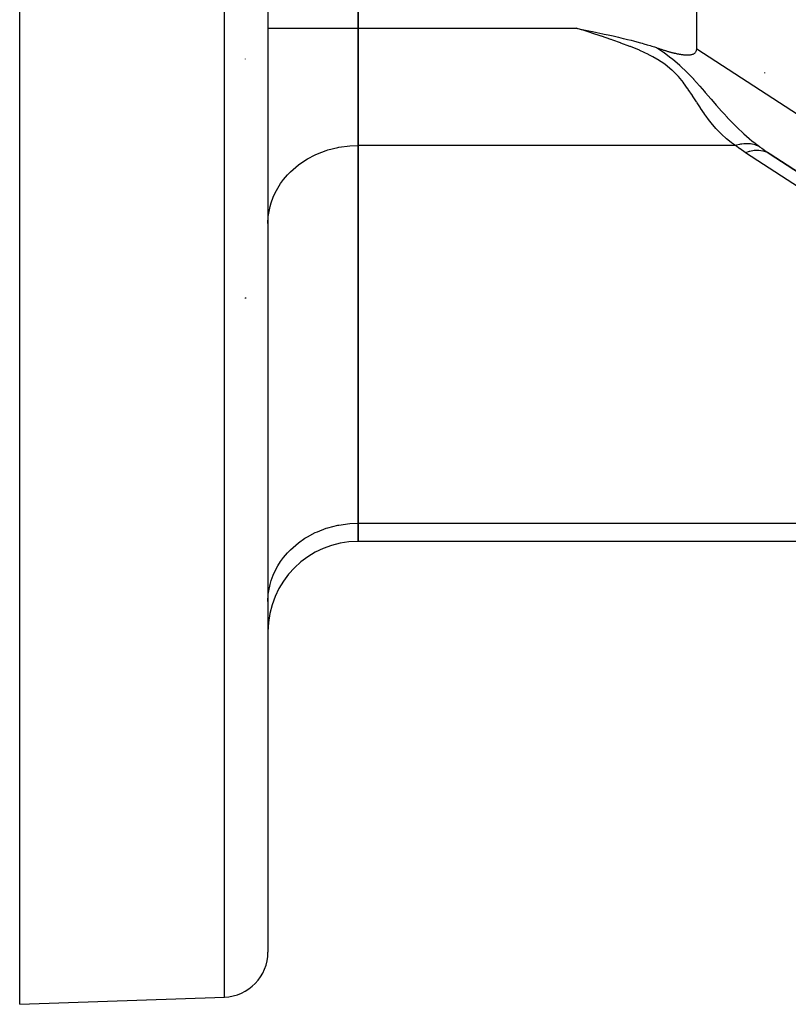
# Model space of a CAD drawing. Extents: x 24 to 849, y -448 to 237.
# Drawn here: x 453 to 487, y -159 to -116 of the extents above; entities that cross this region are included whole.
import ezdxf

# ---------------------------------------------------------------- set-up
doc = ezdxf.new("R2010")
doc.units = 0
doc.linetypes.add('DASHED', pattern=[11.05, 8.7, -2.35])
doc.layers.get('0').update_dxf_attribs({"linetype": 'CONTINUOUS'})
doc.layers.add('NEVIDI', color=4, linetype='DASHED')

msp = doc.modelspace()

# ---------------------------------------------------------------- linework, layer by layer
at = {"color": 2}
for p, q in [((482.736267, -117.132738), (482.736267, -81.819312)), ((467.736267, -116.219183), (467.736267, -82.732867)), ((467.736267, -82.732867), (467.736267, -116.219183)), ((463.736267, -99.476025), (463.736267, -157.160519)), ((463.736267, -99.476025), (463.736267, -157.160519)), ((452.736267, -159.476025), (452.736267, -110.233457)), ((467.736267, -121.415335), (467.736267, -116.219183)), ((467.736267, -116.219183), (467.736267, -121.415335)), ((477.385906, -116.219183), (477.591735, -116.261541)), ((477.591735, -116.261541), (477.662973, -116.276261)), ((477.662973, -116.276261), (477.954411, -116.336908)), ((477.954411, -116.336908), (478.117543, -116.371221)), ((478.117543, -116.371221), (478.304198, -116.410877)), ((478.304198, -116.410877), (478.572034, -116.46865)), ((478.572034, -116.46865), (478.640642, -116.483637)), ((478.640642, -116.483637), (478.812792, -116.521617)), ((478.812792, -116.521617), (478.962221, -116.555066)), ((478.962221, -116.555066), (479.026358, -116.569575)), ((479.026358, -116.569575), (479.26751, -116.625042)), ((479.26751, -116.625042), (479.481321, -116.67559)), ((479.481321, -116.67559), (479.556103, -116.693624)), ((479.556103, -116.693624), (479.670951, -116.721723)), ((479.670951, -116.721723), (479.82724, -116.760831)), ((479.82724, -116.760831), (479.937966, -116.789213)), ((479.937966, -116.789213), (480.081782, -116.827015)), ((480.081782, -116.827015), (480.240498, -116.870123)), ((480.240498, -116.870123), (480.31975, -116.892258)), ((480.31975, -116.892258), (480.397354, -116.914366)), ((480.397354, -116.914366), (480.542215, -116.956886)), ((480.542215, -116.956886), (480.665312, -116.994439)), ((480.665312, -116.994439), (480.751242, -117.021511)), ((480.751242, -117.021511), (480.858666, -117.056444)), ((480.858666, -117.056444), (480.948265, -117.086586)), ((480.948265, -117.086586), (480.99344, -117.102156)), ((480.99344, -117.102156), (481.020517, -117.111193)), ((481.020517, -117.111193), (481.047615, -117.120221)), ((481.047615, -117.120221), (481.074733, -117.129231)), ((481.074733, -117.129231), (481.101873, -117.13822)), ((481.101873, -117.13822), (481.129035, -117.14718)), ((481.129035, -117.14718), (481.156219, -117.156105)), ((481.156219, -117.156105), (481.183427, -117.16499)), ((481.183427, -117.16499), (481.210657, -117.173827)), ((481.210657, -117.173827), (481.237912, -117.182612)), ((481.237912, -117.182612), (481.265191, -117.191336)), ((481.265191, -117.191336), (481.292496, -117.199995)), ((481.292496, -117.199995), (481.319826, -117.208582)), ((481.319826, -117.208582), (481.347182, -117.21709)), ((481.347182, -117.21709), (481.374565, -117.225514)), ((481.374565, -117.225514), (481.401975, -117.233846)), ((481.401975, -117.233846), (481.429414, -117.24208)), ((481.429414, -117.24208), (481.456881, -117.25021)), ((481.456881, -117.25021), (481.484377, -117.258229)), ((481.484377, -117.258229), (481.511902, -117.266131)), ((481.511902, -117.266131), (481.539459, -117.27391)), ((481.539459, -117.27391), (481.567046, -117.281557)), ((481.567046, -117.281557), (481.594664, -117.289068)), ((481.594664, -117.289068), (481.622315, -117.296435)), ((481.622315, -117.296435), (481.649999, -117.303651)), ((481.649999, -117.303651), (481.677715, -117.31071)), ((481.677715, -117.31071), (481.705466, -117.317606)), ((481.705466, -117.317606), (481.723523, -117.321997)), ((481.723523, -117.321997), (481.733252, -117.32433)), ((481.733252, -117.32433), (481.761073, -117.330878)), ((481.761073, -117.330878), (481.78893, -117.337241)), ((481.78893, -117.337241), (481.816823, -117.343413)), ((481.816823, -117.343413), (481.844753, -117.349387)), ((481.844753, -117.349387), (481.872721, -117.355156)), ((481.872721, -117.355156), (481.900728, -117.360713)), ((482.574541, -117.368515), (482.600047, -117.357048)), ((482.600047, -117.357048), (482.624482, -117.343443)), ((482.624482, -117.343443), (482.647453, -117.327571)), ((482.647453, -117.327571), (482.662404, -117.315068)), ((482.662404, -117.315068), (482.668443, -117.309384)), ((482.668443, -117.309384), (482.686935, -117.288838)), ((482.686935, -117.288838), (482.702573, -117.266048)), ((482.702573, -117.266048), (482.71529, -117.241405)), ((482.71529, -117.241405), (482.725051, -117.215331)), ((482.725051, -117.215331), (482.731821, -117.188248)), ((482.731821, -117.188248), (482.735569, -117.160576)), ((482.735569, -117.160576), (482.736267, -117.132738)), ((462.736267, -117.592732), (462.736267, -117.587327)), ((481.900728, -117.360713), (481.928773, -117.366051)), ((481.928773, -117.366051), (481.956857, -117.371164)), ((481.956857, -117.371164), (481.984982, -117.376044)), ((481.984982, -117.376044), (482.013147, -117.380684)), ((482.013147, -117.380684), (482.041351, -117.385064)), ((482.041351, -117.385064), (482.069591, -117.389155)), ((482.069591, -117.389155), (482.097866, -117.392927)), ((482.097866, -117.392927), (482.126171, -117.396353)), ((482.126171, -117.396353), (482.154505, -117.399402)), ((482.154505, -117.399402), (482.182865, -117.402045)), ((482.182865, -117.402045), (482.211248, -117.404252)), ((482.211248, -117.404252), (482.23965, -117.405993)), ((482.23965, -117.405993), (482.26807, -117.40724)), ((482.26807, -117.40724), (482.296504, -117.407961)), ((482.296504, -117.407961), (482.324949, -117.408127)), ((482.324949, -117.408127), (482.325825, -117.408123)), ((482.325825, -117.408123), (482.353385, -117.407676)), ((482.353385, -117.407676), (482.381766, -117.406501)), ((482.381766, -117.406501), (482.410046, -117.404494)), ((482.410046, -117.404494), (482.438178, -117.401546)), ((482.438178, -117.401546), (482.466115, -117.397546)), ((482.466115, -117.397546), (482.493809, -117.392384)), ((482.493809, -117.392384), (482.521209, -117.385948)), ((482.521209, -117.385948), (482.54819, -117.378069)), ((482.54819, -117.378069), (482.574541, -117.368515)), ((485.736267, -118.185194), (485.736267, -118.21799)), ((467.736267, -138.158493), (467.736267, -121.415335)), ((467.736267, -121.415335), (467.736267, -138.158493)), ((507.541537, -135.825986), (485.988123, -121.799518)), ((485.988123, -121.799518), (507.541537, -135.825986)), ((462.736267, -128.151508), (462.736267, -128.19453)), ((462.736267, -128.194529), (462.736267, -128.170196)), ((467.736267, -138.962341), (467.736267, -138.158493)), ((467.736267, -138.158493), (467.736267, -138.962341)), ((488.236267, -138.962341), (467.736267, -138.962341)), ((452.736267, -159.476025), (461.806066, -159.159301))]:
    msp.add_line(p, q, dxfattribs=at)
for centre, radius, start, end in [((467.736267, -142.962341), 4, 90, 180), ((461.736267, -157.160519), 2, 271.999998, 360)]:
    msp.add_arc(centre, radius, start, end, dxfattribs=at)
at = {"layer": 'NEVIDI', "color": 7, "linetype": 'CONTINUOUS'}
for p, q in [((461.806066, -159.159301), (461.806066, -99.476025)), ((463.736267, -116.219183), (467.736267, -116.219183)), ((467.736267, -116.219183), (477.385906, -116.219183)), ((477.628097, -116.295621), (477.385902, -116.219181)), ((477.651672, -116.303098), (477.628097, -116.295621)), ((478.063355, -116.434915), (477.651672, -116.303098)), ((478.086842, -116.442517), (478.063355, -116.434915)), ((478.496719, -116.576899), (478.086842, -116.442517)), ((478.520135, -116.584686), (478.496719, -116.576899)), ((478.927447, -116.722554), (478.520135, -116.584686)), ((478.9511, -116.730725), (478.927447, -116.722554)), ((479.017039, -116.753614), (478.9511, -116.730725)), ((479.355244, -116.873888), (479.017039, -116.753614)), ((479.378665, -116.882415), (479.355244, -116.873888)), ((479.77785, -117.032824), (479.378665, -116.882415)), ((479.801399, -117.042047), (479.77785, -117.032824)), ((480.192827, -117.202784), (479.801399, -117.042047)), ((480.216162, -117.212891), (480.192827, -117.202784)), ((480.593022, -117.387324), (480.216162, -117.212891)), ((480.99344, -117.102156), (481.264901, -117.291215)), ((481.264901, -117.291215), (481.285149, -117.305848)), ((481.285149, -117.305848), (481.530314, -117.489926)), ((482.736267, -117.132738), (507.917385, -133.520033)), ((480.615427, -117.398477), (480.593022, -117.387324)), ((480.790396, -117.489327), (480.615427, -117.398477)), ((480.973387, -117.592576), (480.790396, -117.489327)), ((480.992928, -117.604176), (480.973387, -117.592576)), ((481.324485, -117.822613), (480.992928, -117.604176)), ((481.530314, -117.489926), (481.6345, -117.572502)), ((481.6345, -117.572502), (481.654276, -117.588492)), ((481.654276, -117.588492), (481.981267, -117.868758)), ((481.342223, -117.835648), (481.324485, -117.822613)), ((481.639308, -118.080123), (481.342223, -117.835648)), ((481.654555, -118.09416), (481.639308, -118.080123)), ((481.769652, -118.20551), (481.654555, -118.09416)), ((481.908743, -118.353546), (481.769652, -118.20551)), ((481.981267, -117.868758), (481.999579, -117.8854)), ((481.999579, -117.8854), (482.296217, -118.169547)), ((482.296217, -118.169547), (482.312497, -118.185917)), ((482.312497, -118.185917), (482.543243, -118.426176)), ((481.921824, -118.368263), (481.908743, -118.353546)), ((482.141731, -118.636476), (481.921824, -118.368263)), ((482.153468, -118.651871), (482.141731, -118.636476)), ((482.327047, -118.891132), (482.153468, -118.651871)), ((482.543243, -118.426176), (482.584776, -118.470937)), ((482.584776, -118.470937), (482.599477, -118.486879)), ((482.599477, -118.486879), (482.855316, -118.771356)), ((482.349642, -118.923705), (482.327047, -118.891132)), ((482.36055, -118.939529), (482.349642, -118.923705)), ((482.541674, -119.210069), (482.36055, -118.939529)), ((482.855316, -118.771356), (482.86916, -118.787089)), ((482.86916, -118.787089), (483.082089, -119.032138)), ((483.082089, -119.032138), (483.112422, -119.067372)), ((483.112422, -119.067372), (483.125576, -119.082663)), ((483.125576, -119.082663), (483.359725, -119.355081)), ((482.551905, -119.22568), (482.541674, -119.210069)), ((482.722795, -119.488505), (482.551905, -119.22568)), ((482.732801, -119.503911), (482.722795, -119.488505)), ((482.753419, -119.53563), (482.732801, -119.503911)), ((482.899113, -119.757647), (482.753419, -119.53563)), ((483.359725, -119.355081), (483.372509, -119.36993)), ((483.372509, -119.36993), (483.531417, -119.553802)), ((482.908979, -119.772477), (482.899113, -119.757647)), ((483.074972, -120.016122), (482.908979, -119.772477)), ((483.531417, -119.553802), (483.600851, -119.633546)), ((483.600851, -119.633546), (483.613597, -119.648133)), ((483.613597, -119.648133), (483.839211, -119.903068)), ((483.839211, -119.903068), (483.851829, -119.917118)), ((483.851829, -119.917118), (483.949646, -120.025178)), ((483.084736, -120.030058), (483.074972, -120.016122)), ((483.155267, -120.129227), (483.084736, -120.030058)), ((483.253748, -120.262928), (483.155267, -120.129227)), ((483.263564, -120.275934), (483.253748, -120.262928)), ((483.438156, -120.497108), (483.263564, -120.275934)), ((483.949646, -120.025178), (484.077481, -120.163891)), ((484.077481, -120.163891), (484.090218, -120.177545)), ((484.090218, -120.177545), (484.318135, -120.416231)), ((483.448357, -120.509425), (483.438156, -120.497108)), ((483.58023, -120.662573), (483.448357, -120.509425)), ((483.630919, -120.718464), (483.58023, -120.662573)), ((483.641604, -120.730038), (483.630919, -120.718464)), ((483.832737, -120.925006), (483.641604, -120.730038)), ((484.318135, -120.416231), (484.331074, -120.429449)), ((484.331074, -120.429449), (484.357496, -120.456325)), ((484.357496, -120.456325), (484.562277, -120.659261)), ((484.562277, -120.659261), (484.575601, -120.67213)), ((484.575601, -120.67213), (484.766485, -120.851876)), ((483.843918, -120.935716), (483.832737, -120.925006)), ((484.044334, -121.115345), (483.843918, -120.935716)), ((484.056092, -121.125181), (484.044334, -121.115345)), ((484.058693, -121.127346), (484.056092, -121.125181)), ((484.267449, -121.289651), (484.058693, -121.127346)), ((484.766485, -120.851876), (484.809973, -120.891609)), ((484.809973, -120.891609), (484.823477, -120.903855)), ((484.823477, -120.903855), (485.061805, -121.112752)), ((485.061805, -121.112752), (485.075586, -121.124414)), ((485.075586, -121.124414), (485.183025, -121.213771)), ((485.183025, -121.213771), (485.319125, -121.323034)), ((465.92504, -121.790814), (466.317793, -121.640463)), ((466.317793, -121.640463), (466.388413, -121.617924)), ((466.388413, -121.617924), (466.831249, -121.505165)), ((466.831249, -121.505165), (466.873194, -121.496934)), ((466.873194, -121.496934), (467.360928, -121.43062)), ((467.360928, -121.43062), (467.371629, -121.429759)), ((467.371629, -121.429759), (467.736267, -121.415335)), ((484.45172, -121.415335), (467.736267, -121.415335)), ((484.279883, -121.298628), (484.267449, -121.289651)), ((484.451726, -121.415338), (484.279883, -121.298628)), ((484.501973, -121.401359), (484.45172, -121.415335)), ((484.639604, -121.564814), (484.45172, -121.415335)), ((484.628961, -121.372606), (484.501973, -121.401359)), ((484.633166, -121.371815), (484.628961, -121.372606)), ((484.671804, -121.365044), (484.633166, -121.371815)), ((484.654102, -121.575574), (484.639604, -121.564814)), ((484.885721, -121.736249), (484.654102, -121.575574)), ((484.733846, -121.356036), (484.671804, -121.365044)), ((484.820767, -121.347353), (484.733846, -121.356036)), ((484.824896, -121.347056), (484.820767, -121.347353)), ((484.900291, -121.343535), (484.824896, -121.347056)), ((485.060564, -121.690229), (484.897231, -121.743759)), ((484.960729, -121.343356), (484.900291, -121.343535)), ((485.007811, -121.3449), (484.960729, -121.343356)), ((485.01181, -121.3451), (485.007811, -121.3449)), ((485.120771, -121.354901), (485.01181, -121.3451)), ((485.088353, -121.682966), (485.060564, -121.690229)), ((485.092773, -121.681861), (485.088353, -121.682966)), ((485.276084, -121.648369), (485.092773, -121.681861)), ((485.178221, -121.363572), (485.120771, -121.354901)), ((485.187819, -121.365267), (485.178221, -121.363572)), ((485.191634, -121.365961), (485.187819, -121.365267)), ((485.328872, -121.398906), (485.191634, -121.365961)), ((485.289741, -121.646863), (485.276084, -121.648369)), ((485.293963, -121.646426), (485.289741, -121.646863)), ((485.484401, -121.641275), (485.293963, -121.646426)), ((485.319125, -121.323034), (485.333245, -121.33412)), ((485.358588, -121.408212), (485.328872, -121.398906)), ((485.333245, -121.33412), (485.511275, -121.469948)), ((485.362173, -121.409391), (485.358588, -121.408212)), ((485.38246, -121.416291), (485.362173, -121.409391)), ((485.511267, -121.469943), (485.38246, -121.416291)), ((485.488542, -121.641494), (485.484401, -121.641275)), ((485.669275, -121.666261), (485.488542, -121.641494)), ((485.511275, -121.469948), (485.520295, -121.476635)), ((485.520295, -121.476635), (485.615117, -121.545649)), ((485.615117, -121.545649), (485.731223, -121.627352)), ((485.673166, -121.667142), (485.669275, -121.666261)), ((485.681622, -121.669111), (485.673166, -121.667142)), ((485.841443, -121.72146), (485.681622, -121.669111)), ((485.731223, -121.627352), (485.746917, -121.638187)), ((485.746917, -121.638187), (485.988123, -121.799518)), ((485.844835, -121.72291), (485.841443, -121.72146)), ((485.863806, -121.731304), (485.844835, -121.72291)), ((465.091747, -122.28042), (465.376476, -122.082378)), ((465.376476, -122.082378), (465.490548, -122.012808)), ((465.490548, -122.012808), (465.830048, -121.83399)), ((465.830048, -121.83399), (465.92504, -121.790814)), ((484.897231, -121.743759), (484.885721, -121.736249)), ((510.120512, -138.158493), (484.897231, -121.743759)), ((485.988128, -121.799522), (485.863806, -121.731304)), ((464.604227, -122.724734), (464.735095, -122.5893)), ((464.735095, -122.5893), (464.965342, -122.381141)), ((464.965342, -122.381141), (465.091747, -122.28042)), ((464.299357, -123.107224), (464.426169, -122.934587)), ((464.426169, -122.934587), (464.604227, -122.724734)), ((464.056341, -123.52164), (464.169815, -123.310898)), ((464.169815, -123.310898), (464.299357, -123.107224)), ((463.879575, -123.960501), (463.970196, -123.712161)), ((463.970196, -123.712161), (464.056341, -123.52164)), ((463.772271, -124.415696), (463.830488, -124.131996)), ((463.830488, -124.131996), (463.879575, -123.960501)), ((463.736267, -124.879437), (463.752922, -124.563651)), ((463.752922, -124.563651), (463.772271, -124.415696)), ((466.388413, -138.361082), (466.831249, -138.248323)), ((466.831249, -138.248323), (466.873194, -138.240091)), ((466.873194, -138.240091), (467.360928, -138.173777)), ((467.360928, -138.173777), (467.371629, -138.172917)), ((467.371629, -138.172917), (467.736267, -138.158493)), ((467.736267, -138.158493), (488.862403, -138.158493)), ((465.490548, -138.755966), (465.830048, -138.577148)), ((465.830048, -138.577148), (465.92504, -138.533971)), ((465.92504, -138.533971), (466.317793, -138.383621)), ((466.317793, -138.383621), (466.388413, -138.361082)), ((464.735095, -139.332458), (464.965342, -139.124299)), ((464.965342, -139.124299), (465.091747, -139.023578)), ((465.091747, -139.023578), (465.376476, -138.825535)), ((465.376476, -138.825535), (465.490548, -138.755966)), ((464.426169, -139.677745), (464.604227, -139.467892)), ((464.604227, -139.467892), (464.735095, -139.332458)), ((464.169815, -140.054056), (464.299357, -139.850381)), ((464.299357, -139.850381), (464.426169, -139.677745)), ((463.879575, -140.703658), (463.970196, -140.455319)), ((463.970196, -140.455319), (464.056341, -140.264798)), ((464.056341, -140.264798), (464.169815, -140.054056)), ((463.772271, -141.158853), (463.830488, -140.875154)), ((463.830488, -140.875154), (463.879575, -140.703658)), ((463.736267, -141.622595), (463.752922, -141.306809)), ((463.752922, -141.306809), (463.772271, -141.158853))]:
    msp.add_line(p, q, dxfattribs=at)

doc.saveas('drawing.dxf')
